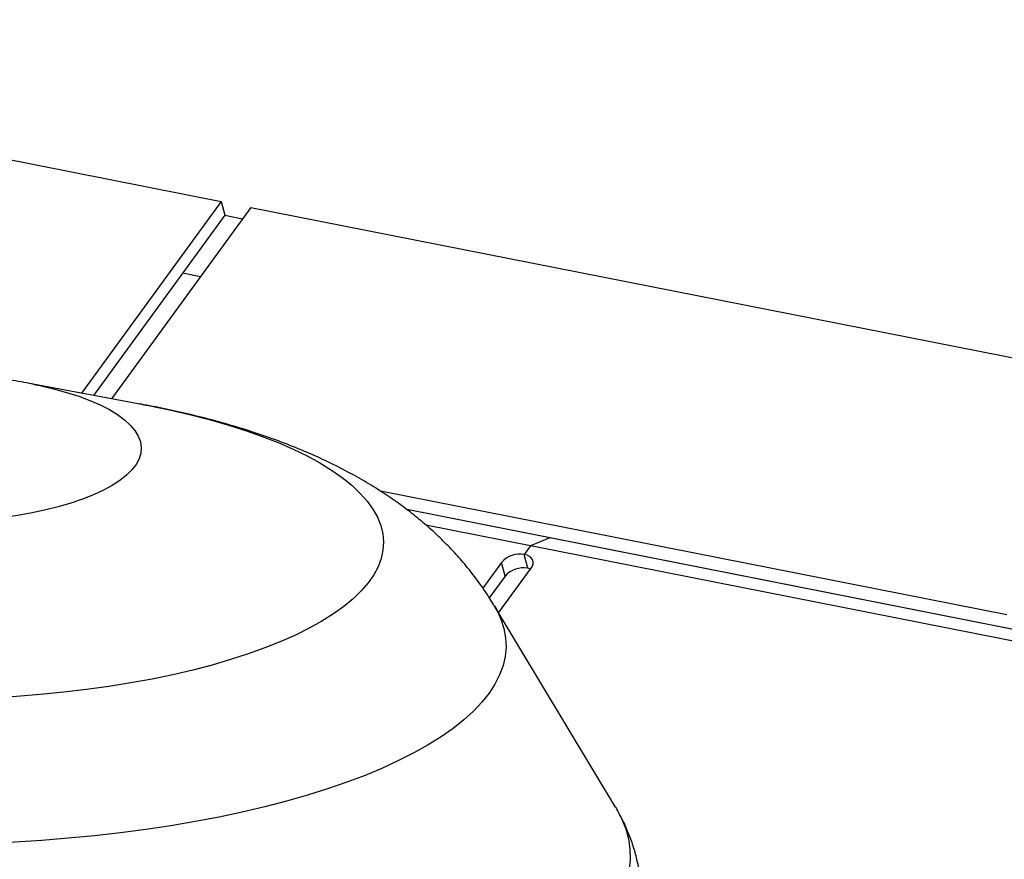
# Model space of a CAD drawing. Extents: x 2 to 154, y 1 to 99.
# Drawn here: x 112 to 116, y 83 to 86 of the extents above; entities that cross this region are included whole.
import ezdxf

# ---------------------------------------------------------------- set-up
doc = ezdxf.new("R2010")
doc.units = 0
doc.header["$MEASUREMENT"] = 0
doc.linetypes.add('SLD-SOLID', pattern=[0])
doc.layers.get('0').update_dxf_attribs({"linetype": 'CONTINUOUS'})

msp = doc.modelspace()

# ---------------------------------------------------------------- linework, layer by layer
at = {"color": 7, "linetype": 'SLD-SOLID'}
for p, q in [((109.3288, 86.4825), (112.6846, 85.8198)), ((112.6846, 85.8198), (112.175, 85.1211)), ((112.7929, 85.7984), (112.284, 85.1009)), ((112.6846, 85.8198), (112.6974, 85.7695)), ((112.7929, 85.7984), (116.1487, 85.1358)), ((112.6974, 85.7695), (112.2185, 85.113)), ((112.6974, 85.7695), (112.7624, 85.7566)), ((112.6084, 85.5456), (112.5434, 85.5584)), ((112.401, 85.0791), (111.9795, 85.1575)), ((115.5482, 84.3125), (113.2654, 84.7633)), ((115.5609, 84.2622), (113.3607, 84.6967)), ((113.883, 84.5935), (113.3607, 84.6967)), ((113.8125, 84.5647), (113.4302, 84.6402)), ((113.883, 84.5935), (113.8125, 84.5647)), ((119.3678, 83.5105), (113.883, 84.5935)), ((113.8125, 84.5647), (113.7894, 84.533)), ((119.2973, 83.4816), (113.8125, 84.5647)), ((113.7064, 84.5042), (113.638, 84.4104)), ((113.7192, 84.4538), (113.7064, 84.5042)), ((113.8022, 84.4827), (113.7894, 84.533)), ((113.6958, 84.3199), (113.8147, 84.4828)), ((113.7192, 84.4538), (113.6618, 84.3752)), ((114.1224, 83.6116), (113.6791, 84.3476)), ((114.1308, 83.5964), (114.1271, 83.6033))]:
    msp.add_line(p, q, dxfattribs=at)
at = {"color": 8, "linetype": 'SLD-SOLID', "flags": 128}
for points in [[(112.2869, 84.7845), (112.2546, 84.767), (112.2185, 84.7504), (112.1787, 84.7347), (112.1356, 84.7201), (112.0894, 84.7068), (112.0403, 84.6946), (111.9886, 84.6838), (111.9346, 84.6744), (111.8787, 84.6664), (111.8212, 84.6599), (111.7624, 84.6549), (111.7027, 84.6515), (111.6423, 84.6496), (111.5817, 84.6494), (111.5213, 84.6507), (111.4613, 84.6536), (111.4021, 84.6581), (111.3441, 84.6641), (111.2876, 84.6716), (111.233, 84.6805), (111.1805, 84.6909), (111.1305, 84.7026), (111.0833, 84.7156), (111.0391, 84.7297), (110.9982, 84.745), (110.9609, 84.7613), (110.9273, 84.7786), (110.8977, 84.7967), (110.8722, 84.8155), (110.851, 84.8349), (110.8342, 84.8548), (110.8219, 84.8751), (110.8142, 84.8956), (110.8111, 84.9163), (110.8127, 84.937), (110.8188, 84.9577), (110.8296, 84.978), (110.8449, 84.9981), (110.8647, 85.0177), (110.8887, 85.0367), (110.917, 85.055), (110.9493, 85.0726), (110.9854, 85.0892), (111.0251, 85.1048), (111.0682, 85.1194), (111.1145, 85.1328), (111.1636, 85.1449), (111.2013, 85.153)], [(112.0021, 85.1531), (112.0233, 85.1487), (112.0733, 85.137), (112.1205, 85.124), (112.1647, 85.1098), (112.2056, 85.0945), (112.243, 85.0782), (112.2765, 85.061), (112.3062, 85.0429), (112.3316, 85.0241), (112.3528, 85.0047), (112.3696, 84.9848), (112.3819, 84.9645), (112.3897, 84.9439), (112.3927, 84.9232), (112.3912, 84.9025), (112.385, 84.8819), (112.3742, 84.8615), (112.3589, 84.8415), (112.3392, 84.8219), (112.3151, 84.8029), (112.2869, 84.7845)], [(113.0516, 84.2898), (113.0054, 84.264), (112.9553, 84.2391), (112.9014, 84.2152), (112.8439, 84.1922), (112.783, 84.1703), (112.7187, 84.1496), (112.6514, 84.13), (112.5811, 84.1117), (112.5081, 84.0947), (112.4325, 84.079), (112.3547, 84.0647), (112.2747, 84.0518), (112.1929, 84.0404), (112.1094, 84.0305), (112.0245, 84.0221), (111.9384, 84.0152), (111.8514, 84.0099), (111.7637, 84.0062), (111.6756, 84.0041), (111.5872, 84.0036), (111.4989, 84.0046), (111.4108, 84.0073), (111.3233, 84.0115), (111.2366, 84.0173), (111.1509, 84.0247), (111.0665, 84.0336), (110.9835, 84.044), (110.9023, 84.0559), (110.823, 84.0693), (110.7459, 84.0841), (110.6712, 84.1002), (110.599, 84.1177), (110.5297, 84.1364), (110.4633, 84.1564), (110.4002, 84.1775), (110.3404, 84.1997), (110.284, 84.223), (110.2314, 84.2473), (110.1826, 84.2725), (110.1377, 84.2986), (110.097, 84.3254), (110.0604, 84.3529), (110.0281, 84.381), (110.0002, 84.4097), (109.9768, 84.4389), (109.9578, 84.4684), (109.9435, 84.4982), (109.9338, 84.5282), (109.9288, 84.5584), (109.9284, 84.5887), (109.9327, 84.6188), (109.9416, 84.6489), (109.9551, 84.6788), (109.9733, 84.7084), (109.996, 84.7376), (110.0231, 84.7663), (110.0547, 84.7946), (110.0906, 84.8222), (110.1307, 84.8491), (110.1748, 84.8753), (110.223, 84.9007), (110.275, 84.9251), (110.3307, 84.9486), (110.39, 84.971), (110.4526, 84.9923), (110.5184, 85.0125), (110.5873, 85.0314), (110.659, 85.0491), (110.7333, 85.0655), (110.8028, 85.0791)], [(112.401, 85.0791), (112.4197, 85.0756), (112.4956, 85.0602), (112.5691, 85.0434), (112.6399, 85.0252), (112.7077, 85.0059), (112.7725, 84.9853), (112.834, 84.9636), (112.8921, 84.9408), (112.9466, 84.917), (112.9973, 84.8923), (113.0442, 84.8667), (113.087, 84.8402), (113.1257, 84.8131), (113.1602, 84.7852), (113.1903, 84.7568), (113.2159, 84.7279), (113.2371, 84.6985), (113.2537, 84.6689), (113.2658, 84.6389), (113.2731, 84.6088), (113.2759, 84.5786), (113.2739, 84.5484), (113.2673, 84.5182), (113.2561, 84.4882), (113.2402, 84.4585), (113.2198, 84.4291), (113.1949, 84.4001), (113.1655, 84.3716), (113.1318, 84.3437), (113.0938, 84.3164), (113.0516, 84.2898)], [(113.4386, 83.8386), (113.3869, 83.8096), (113.3312, 83.7814), (113.2718, 83.7541), (113.2087, 83.7278), (113.142, 83.7026), (113.072, 83.6785), (112.9987, 83.6555), (112.9224, 83.6337), (112.8431, 83.6131), (112.7612, 83.5939), (112.6766, 83.576), (112.5898, 83.5594), (112.5007, 83.5443), (112.4097, 83.5306), (112.3169, 83.5184), (112.2225, 83.5077), (112.1268, 83.4985), (112.0299, 83.4909), (111.9321, 83.4848), (111.8335, 83.4803), (111.7344, 83.4773), (111.6351, 83.476), (111.5356, 83.4763), (111.4364, 83.4781), (111.3374, 83.4816), (111.2391, 83.4866), (111.1416, 83.4932), (111.045, 83.5014), (110.9497, 83.5111), (110.8558, 83.5223), (110.7636, 83.535), (110.6732, 83.5492), (110.5849, 83.5648), (110.4988, 83.5818), (110.4151, 83.6002), (110.334, 83.6198), (110.2557, 83.6408), (110.1804, 83.663), (110.1082, 83.6864), (110.0392, 83.7109), (109.9738, 83.7365), (109.9118, 83.7631), (109.8537, 83.7907), (109.7993, 83.8192), (109.7489, 83.8485), (109.7026, 83.8786), (109.6605, 83.9094), (109.6226, 83.9408), (109.5891, 83.9728), (109.56, 84.0054), (109.5354, 84.0383), (109.5153, 84.0716), (109.4998, 84.1052), (109.489, 84.139), (109.4828, 84.173), (109.4812, 84.207), (109.4843, 84.2409), (109.4921, 84.2749), (109.5045, 84.3086), (109.5215, 84.3421), (109.5247, 84.3476)], [(113.6791, 84.3476), (113.6886, 84.331), (113.704, 84.2974), (113.7149, 84.2636), (113.7211, 84.2296), (113.7227, 84.1956), (113.7195, 84.1616), (113.7118, 84.1277), (113.6994, 84.094), (113.6824, 84.0605), (113.6608, 84.0273), (113.6347, 83.9945), (113.6041, 83.9621), (113.5691, 83.9303), (113.5298, 83.899), (113.4863, 83.8685), (113.4386, 83.8386)]]:
    msp.add_lwpolyline(points, dxfattribs=at)
at = {"color": 7, "linetype": 'SLD-SOLID', "flags": 128}
for points in [[(113.8147, 84.4828), (113.8193, 84.4907), (113.8216, 84.4987), (113.8216, 84.5066), (113.8192, 84.5139), (113.8146, 84.5204), (113.8079, 84.5259), (113.7994, 84.5302), (113.7894, 84.533)], [(113.8125, 84.4798), (113.8122, 84.4799), (113.8022, 84.4827)], [(114.1224, 83.6116), (114.125, 83.6072), (114.1442, 83.5704), (114.1589, 83.5334), (114.1689, 83.4962), (114.1743, 83.4589), (114.1751, 83.4215), (114.1712, 83.3842), (114.1627, 83.3469), (114.1496, 83.3098), (114.1319, 83.273), (114.1097, 83.2364), (114.0829, 83.2002), (114.0516, 83.1644), (114.016, 83.1291), (113.976, 83.0943), (113.9317, 83.0601), (113.8832, 83.0267), (113.8306, 82.9939)]]:
    msp.add_lwpolyline(points, dxfattribs=at)
at = {"color": 7, "linetype": 'SLD-SOLID'}
for centre, start, end in [((113.773, 84.4466), 79.2336, 139.151), ((113.7857, 84.3963), 79.2327, 139.1519)]:
    msp.add_arc(centre, 0.088, start, end, dxfattribs=at)
for points, knots in [([(112.0019, 85.153), (111.9999, 85.1535), (111.9705, 85.1599), (111.9129, 85.1693), (111.829, 85.1809), (111.7437, 85.1886), (111.6565, 85.1929), (111.5672, 85.1934), (111.4753, 85.1897), (111.3846, 85.182), (111.296, 85.1701), (111.2359, 85.1604), (111.2045, 85.1535), (111.2014, 85.1528)], [0, 0, 0, 0, 0.0078473, 0.1120417, 0.2169695, 0.3231058, 0.4310509, 0.5415517, 0.6554513, 0.7733363, 0.8804966, 0.9879757, 1, 1, 1, 1]), ([(113.678, 84.3485), (113.6732, 84.3567), (113.6574, 84.3836), (113.6273, 84.4269), (113.588, 84.4788), (113.5455, 84.5286), (113.5001, 84.5765), (113.4515, 84.6227), (113.3997, 84.6671), (113.3445, 84.71), (113.2854, 84.7513), (113.2223, 84.7913), (113.1546, 84.8298), (113.0823, 84.8668), (113.0053, 84.9022), (112.9242, 84.9354), (112.84, 84.9661), (112.7538, 84.9941), (112.6665, 85.0193), (112.5787, 85.0418), (112.4904, 85.0616), (112.4261, 85.0749), (112.3907, 85.0809), (112.3854, 85.0818)], [0, 0, 0, 0, 0.01791, 0.059073, 0.100695, 0.142913, 0.185893, 0.229829, 0.274955, 0.321535, 0.369863, 0.420232, 0.472883, 0.527909, 0.585123, 0.643967, 0.703581, 0.762852, 0.821266, 0.878617, 0.934895, 0.990189, 1, 1, 1, 1]), ([(114.2161, 83.3035), (114.2161, 83.3075), (114.2157, 83.3284), (114.211, 83.3661), (114.2019, 83.4161), (114.1886, 83.4652), (114.1714, 83.5134), (114.1532, 83.5554), (114.1394, 83.5805), (114.1339, 83.5906)], [0, 0, 0, 0, 0.039295, 0.205897, 0.372681, 0.540544, 0.710411, 0.883245, 1, 1, 1, 1])]:
    msp.add_open_spline(points, degree=3, knots=knots, dxfattribs=at)

doc.saveas('drawing.dxf')
